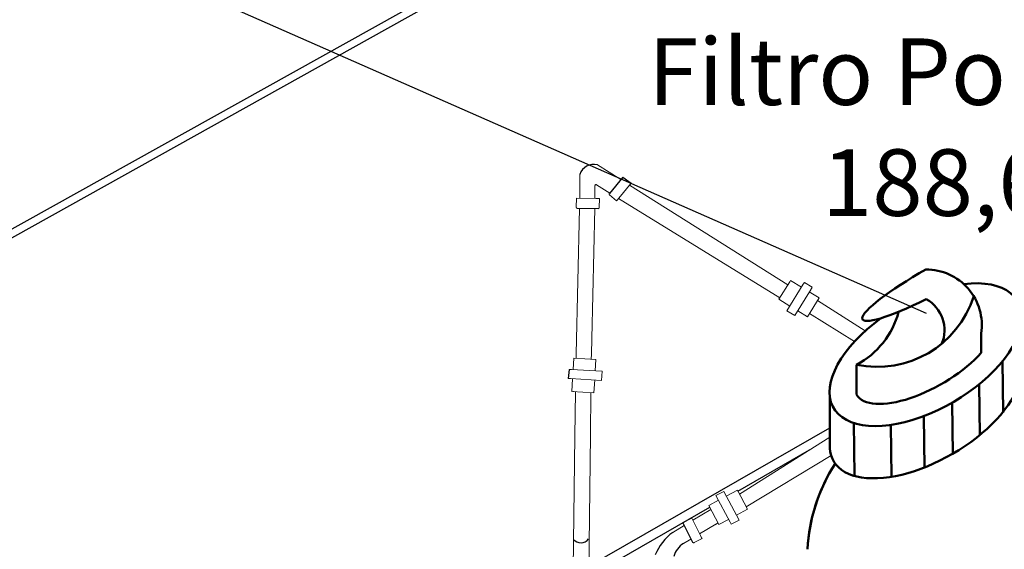
# Model space of a CAD drawing. Units: metres. Extents: x 3617 to 3804, y 1920 to 2046.
# Drawn here: x 3626 to 3628, y 1942 to 1943 of the extents above; entities that cross this region are included whole.
import ezdxf
from ezdxf import colors
from ezdxf.entities.mleader import LeaderData, LeaderLine
from ezdxf.math import Vec2, Vec3

# ---------------------------------------------------------------- set-up
doc = ezdxf.new("R2010")
doc.units = ezdxf.units.M
doc.layers.add('DIMENSIONADO ING.', color=7, linetype='Continuous', lineweight=15)
doc.layers.add('TUBERIA-ACU ING', color=152, linetype='Continuous', lineweight=18)
doc.styles.get("Standard").update_dxf_attribs({"font": 'arial.ttf'})

msp = doc.modelspace()

# ---------------------------------------------------------------- linework, layer by layer
for p, q in [((3629.3645, 1944.1135), (3620.8001, 1939.3427)), ((3620.8001, 1939.33), (3629.3645, 1944.1008)), ((3627.1384, 1942.4395), (3627.1181, 1942.4152)), ((3627.1384, 1942.4395), (3627.1511, 1942.4308)), ((3627.0698, 1942.3931), (3627.101, 1942.3926)), ((3627.0576, 1942.1508), (3627.0563, 1942.1372)), ((3627.486, 1942.0684), (3627.4881, 1942.0696)), ((3627.0872, 1941.8551), (3627.4497, 1942.0631)), ((3627.3112, 1941.968), (3627.4192, 1942.03)), ((3627.087, 1941.8393), (3627.269, 1941.9437)), ((3627.229, 1941.9193), (3627.2433, 1941.891)), ((3627.2782, 1941.9185), (3627.2815, 1941.9203))]:
    msp.add_line(p, q)
for centre, radius, start, end in [((3627.0944, 1942.4374), 0.0216, 74.7812, 163.3925), ((3627.0943, 1942.4385), 0.0206, 41.5048, 41.9918), ((3627.0982, 1942.4257), 0.00247, 74.9176, 137.9614), ((3627.2965, 1941.9432), 0.0241, 207.8032, 208.3223), ((3627.2586, 1941.8442), 0.0766, 126.2564, 158.7459), ((3627.0752, 1941.9047), 0.0144, 219.7912, 323.8024), ((3627.2468, 1941.8608), 0.0332, 121.0082, 164.4651)]:
    msp.add_arc(centre, radius, start, end)
at = {"layer": 'DIMENSIONADO ING.', "lineweight": 50}
for p, q in [((3627.6775, 1942.1757), (3627.6775, 1942.205)), ((3627.4898, 1942.113), (3627.4898, 1942.1579)), ((3627.7095, 1942.1633), (3627.7105, 1942.0863)), ((3627.6743, 1942.1285), (3627.6753, 1942.0515)), ((3627.4497, 1942.0389), (3627.4497, 1942.112)), ((3627.6338, 1942.1008), (3627.6348, 1942.0237)), ((3627.5909, 1942.0805), (3627.5919, 1942.0031)), ((3627.486, 1942.071), (3627.487, 1941.9907)), ((3627.5415, 1942.0675), (3627.5425, 1941.9894))]:
    msp.add_line(p, q, dxfattribs=at)
for centre, radius, start, end in [((3627.5944, 1942.2172), 0.0839, 351.6347, 90.2702), ((3627.5212, 1942.3064), 0.1518, 258.0968, 342.5788), ((3627.5688, 1942.2097), 0.0533, 337.0251, 61.127), ((3627.4296, 1942.2707), 0.128, 298.0929, 344.9106), ((3627.6745, 1941.868), 0.2586, 146.9453, 177.2337), ((3627.6745, 1941.868), 0.2586, 148.0101, 177.2337)]:
    msp.add_arc(centre, radius, start, end, dxfattribs=at)
for centre, major_axis, ratio, start_param, end_param in [((3627.6121, 1942.2882), (-0.1132, -0.0621), 0.154864, 4.786908, 7.614114), ((3627.5938, 1942.173), (0.1386, 0.08), 0.516037, 1.764683, 7.15777), ((3627.5938, 1942.173), (0.1039, 0.06), 0.417735, 3.141593, 5.374854), ((3627.5938, 1942.093), (0.1386, 0.08), 0.5, 2.821696, 6.07283)]:
    msp.add_ellipse(centre, major_axis=major_axis, ratio=ratio, start_param=start_param, end_param=end_param, dxfattribs=at)
at = {"layer": 'TUBERIA-ACU ING', "color": 7}
for points in [[(3627.1355, 1942.436), (3627.1001, 1942.4583)], [(3627.0737, 1942.4436), (3627.0736, 1942.4083)], [(3627.0964, 1942.4274), (3627.0963, 1942.4079)], [(3627.1187, 1942.4159), (3627.0988, 1942.4281)], [(3627.1288, 1942.4044), (3627.1288, 1942.4044), (3627.1296, 1942.4053), (3627.1321, 1942.4082), (3627.1511, 1942.4308)], [(3627.3865, 1942.2779), (3627.1485, 1942.4278)], [(3627.0698, 1942.3931), (3627.0698, 1942.3931), (3627.0697, 1942.3931), (3627.0697, 1942.3931), (3627.0697, 1942.3931), (3627.0696, 1942.3931), (3627.0696, 1942.3931), (3627.0696, 1942.3931), (3627.0695, 1942.3931), (3627.0695, 1942.3931), (3627.0694, 1942.3931), (3627.0694, 1942.3931), (3627.0694, 1942.3932), (3627.0693, 1942.3932), (3627.0693, 1942.3932), (3627.0692, 1942.3932), (3627.0692, 1942.3932), (3627.0692, 1942.3932), (3627.0691, 1942.3933), (3627.0691, 1942.3933), (3627.069, 1942.3933), (3627.069, 1942.3933), (3627.069, 1942.3933), (3627.0689, 1942.3934), (3627.0689, 1942.3934), (3627.0689, 1942.3934), (3627.0688, 1942.3934), (3627.0688, 1942.3935), (3627.0688, 1942.3935), (3627.0687, 1942.3935), (3627.0687, 1942.3935), (3627.0687, 1942.3936), (3627.0686, 1942.3936), (3627.0686, 1942.3936), (3627.0686, 1942.3937), (3627.0685, 1942.3937), (3627.0685, 1942.3937), (3627.0685, 1942.3938), (3627.0685, 1942.3938), (3627.0684, 1942.3938), (3627.0684, 1942.3939), (3627.0684, 1942.3939), (3627.0684, 1942.394), (3627.0683, 1942.394), (3627.0683, 1942.394), (3627.0683, 1942.3941), (3627.0683, 1942.3941), (3627.0683, 1942.3941), (3627.0683, 1942.3942), (3627.0682, 1942.3942), (3627.0682, 1942.3943), (3627.0682, 1942.3943), (3627.0682, 1942.3943), (3627.0682, 1942.3944), (3627.0682, 1942.3944), (3627.0682, 1942.3945), (3627.0682, 1942.3945), (3627.0682, 1942.3945), (3627.0682, 1942.3946), (3627.0682, 1942.3946), (3627.0682, 1942.3947), (3627.0682, 1942.3947), (3627.0682, 1942.3947), (3627.0682, 1942.3948), (3627.0682, 1942.3948), (3627.0684, 1942.4083)], [(3627.103, 1942.4078), (3627.103, 1942.4078), (3627.1018, 1942.4078), (3627.0979, 1942.4079), (3627.0684, 1942.4083)], [(3627.101, 1942.3926), (3627.1011, 1942.3926), (3627.1011, 1942.3926), (3627.1012, 1942.3926), (3627.1012, 1942.3926), (3627.1013, 1942.3926), (3627.1013, 1942.3926), (3627.1013, 1942.3926), (3627.1014, 1942.3926), (3627.1014, 1942.3926), (3627.1015, 1942.3927), (3627.1015, 1942.3927), (3627.1015, 1942.3927), (3627.1016, 1942.3927), (3627.1016, 1942.3927), (3627.1017, 1942.3927), (3627.1017, 1942.3927), (3627.1017, 1942.3927), (3627.1018, 1942.3928), (3627.1018, 1942.3928), (3627.1018, 1942.3928), (3627.1019, 1942.3928), (3627.1019, 1942.3928), (3627.102, 1942.3929), (3627.102, 1942.3929), (3627.102, 1942.3929), (3627.1021, 1942.3929), (3627.1021, 1942.393), (3627.1021, 1942.393), (3627.1022, 1942.393), (3627.1022, 1942.393), (3627.1022, 1942.3931), (3627.1023, 1942.3931), (3627.1023, 1942.3931), (3627.1023, 1942.3931), (3627.1023, 1942.3932), (3627.1024, 1942.3932), (3627.1024, 1942.3932), (3627.1024, 1942.3933), (3627.1024, 1942.3933), (3627.1025, 1942.3933), (3627.1025, 1942.3934), (3627.1025, 1942.3934), (3627.1025, 1942.3934), (3627.1026, 1942.3935), (3627.1026, 1942.3935), (3627.1026, 1942.3936), (3627.1026, 1942.3936), (3627.1026, 1942.3936), (3627.1026, 1942.3937), (3627.1027, 1942.3937), (3627.1027, 1942.3937), (3627.1027, 1942.3938), (3627.1027, 1942.3938), (3627.1027, 1942.3939), (3627.1027, 1942.3939), (3627.1027, 1942.3939), (3627.1027, 1942.394), (3627.1027, 1942.394), (3627.1028, 1942.3941), (3627.1028, 1942.3941), (3627.1028, 1942.3942), (3627.1028, 1942.3942), (3627.1028, 1942.3942), (3627.1028, 1942.3943), (3627.103, 1942.4078)], [(3627.1182, 1942.4155), (3627.1182, 1942.4154), (3627.1182, 1942.4154), (3627.1182, 1942.4154), (3627.1181, 1942.4153), (3627.1181, 1942.4153), (3627.1181, 1942.4153), (3627.1181, 1942.4152), (3627.1181, 1942.4152), (3627.118, 1942.4152), (3627.118, 1942.4151), (3627.118, 1942.4151), (3627.118, 1942.415), (3627.118, 1942.415), (3627.118, 1942.415), (3627.1179, 1942.4149), (3627.1179, 1942.4149), (3627.1179, 1942.4148), (3627.1179, 1942.4148), (3627.1179, 1942.4148), (3627.1179, 1942.4147), (3627.1179, 1942.4147), (3627.1179, 1942.4146), (3627.1179, 1942.4146), (3627.1179, 1942.4146), (3627.1179, 1942.4145), (3627.1179, 1942.4145), (3627.1178, 1942.4144), (3627.1178, 1942.4144), (3627.1178, 1942.4143), (3627.1178, 1942.4143), (3627.1179, 1942.4143), (3627.1179, 1942.4142), (3627.1179, 1942.4142), (3627.1179, 1942.4141), (3627.1179, 1942.4141), (3627.1179, 1942.4141), (3627.1179, 1942.414), (3627.1179, 1942.414), (3627.1179, 1942.4139), (3627.1179, 1942.4139), (3627.1179, 1942.4139), (3627.1179, 1942.4138), (3627.118, 1942.4138), (3627.118, 1942.4137), (3627.118, 1942.4137), (3627.118, 1942.4137), (3627.118, 1942.4136), (3627.118, 1942.4136), (3627.1181, 1942.4136), (3627.1181, 1942.4135), (3627.1181, 1942.4135), (3627.1181, 1942.4134), (3627.1181, 1942.4134), (3627.1182, 1942.4134), (3627.1182, 1942.4133), (3627.1182, 1942.4133), (3627.1182, 1942.4133), (3627.1183, 1942.4132), (3627.1183, 1942.4132), (3627.1183, 1942.4132), (3627.1184, 1942.4132), (3627.1184, 1942.4131), (3627.1184, 1942.4131), (3627.1185, 1942.4131), (3627.1288, 1942.4044)], [(3627.3747, 1942.2586), (3627.1318, 1942.4079)], [(3627.0733, 1942.3929), (3627.0683, 1942.1745)], [(3627.096, 1942.3927), (3627.0915, 1942.1975)], [(3627.3732, 1942.2562), (3627.3732, 1942.2562), (3627.3732, 1942.2562), (3627.3894, 1942.2826)], [(3627.3853, 1942.2389), (3627.3852, 1942.2388), (3627.3852, 1942.2388), (3627.4097, 1942.2787)], [(3627.3894, 1942.2826), (3627.3906, 1942.2846)], [(3627.3907, 1942.2846), (3627.4071, 1942.2745)], [(3627.4097, 1942.2787), (3627.4116, 1942.2816)], [(3627.4116, 1942.2817), (3627.4232, 1942.2745)], [(3627.4211, 1942.2711), (3627.4229, 1942.2741)], [(3627.3969, 1942.2317), (3627.3969, 1942.2317), (3627.3969, 1942.2317), (3627.4214, 1942.2716)], [(3627.4159, 1942.23), (3627.4159, 1942.2299), (3627.4159, 1942.2299), (3627.4334, 1942.2584)], [(3627.4188, 1942.2673), (3627.4334, 1942.2584)], [(3627.3897, 1942.2461), (3627.3732, 1942.2562)], [(3627.503, 1942.2088), (3627.431, 1942.2545)], [(3627.3969, 1942.2317), (3627.3852, 1942.2388)], [(3627.4159, 1942.2299), (3627.4013, 1942.2389)], [(3627.4866, 1942.1927), (3627.4189, 1942.2349)], [(3627.4672, 1942.2339), (3627.4672, 1942.234), (3627.4672, 1942.234)], [(3627.0915, 1942.1975), (3627.091, 1942.174)], [(3627.0683, 1942.1745), (3627.0682, 1942.1674)], [(3627.091, 1942.174), (3627.0909, 1942.1661)], [(3627.0636, 1942.1505), (3627.0646, 1942.1676)], [(3627.0979, 1942.1657), (3627.0979, 1942.1657), (3627.0979, 1942.1657), (3627.0646, 1942.1676)], [(3627.0979, 1942.1657), (3627.0969, 1942.1486)], [(3627.061, 1942.1506), (3627.0576, 1942.1508)], [(3627.1072, 1942.148), (3627.1072, 1942.148), (3627.1072, 1942.148), (3627.0605, 1942.1507)], [(3627.1072, 1942.148), (3627.1064, 1942.1344)], [(3627.0597, 1942.137), (3627.0563, 1942.1372)], [(3627.1064, 1942.1344), (3627.1064, 1942.1344), (3627.1064, 1942.1344), (3627.0597, 1942.137)], [(3627.0616, 1942.1175), (3627.0626, 1942.1369)], [(3627.096, 1942.135), (3627.0949, 1942.1157)], [(3627.0948, 1942.1157), (3627.0949, 1942.1157), (3627.0949, 1942.1157), (3627.0616, 1942.1175)], [(3627.0639, 1942.1174), (3627.0636, 1942.1174)], [(3627.0673, 1942.1172), (3627.0661, 1942.0506)], [(3627.0903, 1942.1159), (3627.0896, 1942.0522)], [(3627.0896, 1942.0522), (3627.0837, 1941.5594)], [(3627.0661, 1942.0506), (3627.06, 1941.5715)], [(3627.3137, 1941.9634), (3627.4497, 1942.0492)], [(3627.324, 1941.9441), (3627.4516, 1942.0214)], [(3627.2784, 1941.9614), (3627.2901, 1941.9676)], [(3627.2901, 1941.9676), (3627.2901, 1941.9676), (3627.2901, 1941.9676), (3627.3131, 1941.9245)], [(3627.294, 1941.9604), (3627.3106, 1941.9692)], [(3627.3106, 1941.9692), (3627.3106, 1941.9692), (3627.3106, 1941.9692), (3627.3258, 1941.9406)], [(3627.2676, 1941.9463), (3627.2823, 1941.9541)], [(3627.2784, 1941.9614), (3627.2784, 1941.9614), (3627.2784, 1941.9614), (3627.2998, 1941.9213)], [(3627.2437, 1941.9241), (3627.2708, 1941.9403)], [(3627.2676, 1941.9463), (3627.2676, 1941.9463), (3627.2676, 1941.9463), (3627.2829, 1941.9177)], [(3627.3258, 1941.9406), (3627.3092, 1941.9318)], [(3627.2291, 1941.9191), (3627.2291, 1941.9192), (3627.2291, 1941.9192), (3627.2291, 1941.9192), (3627.229, 1941.9193), (3627.229, 1941.9193), (3627.229, 1941.9193), (3627.229, 1941.9194), (3627.229, 1941.9194), (3627.229, 1941.9195), (3627.229, 1941.9195), (3627.229, 1941.9195), (3627.2289, 1941.9196), (3627.2289, 1941.9196), (3627.2289, 1941.9197), (3627.2289, 1941.9197), (3627.2289, 1941.9197), (3627.2289, 1941.9198), (3627.2289, 1941.9198), (3627.2289, 1941.9199), (3627.2289, 1941.9199), (3627.2289, 1941.92), (3627.2289, 1941.92), (3627.2289, 1941.92), (3627.2289, 1941.9201), (3627.2289, 1941.9201), (3627.2289, 1941.9202), (3627.2289, 1941.9202), (3627.229, 1941.9203), (3627.229, 1941.9203), (3627.229, 1941.9203), (3627.229, 1941.9204), (3627.229, 1941.9204), (3627.229, 1941.9205), (3627.229, 1941.9205), (3627.2291, 1941.9205), (3627.2291, 1941.9206), (3627.2291, 1941.9206), (3627.2291, 1941.9207), (3627.2291, 1941.9207), (3627.2291, 1941.9207), (3627.2292, 1941.9208), (3627.2292, 1941.9208), (3627.2292, 1941.9209), (3627.2292, 1941.9209), (3627.2293, 1941.9209), (3627.2293, 1941.921), (3627.2293, 1941.921), (3627.2293, 1941.921), (3627.2294, 1941.9211), (3627.2294, 1941.9211), (3627.2294, 1941.9211), (3627.2295, 1941.9211), (3627.2295, 1941.9212), (3627.2295, 1941.9212), (3627.2296, 1941.9212), (3627.2296, 1941.9212), (3627.2296, 1941.9213), (3627.2297, 1941.9213), (3627.2297, 1941.9213), (3627.2297, 1941.9213), (3627.2298, 1941.9214), (3627.2298, 1941.9214), (3627.2298, 1941.9214), (3627.2299, 1941.9214), (3627.2419, 1941.9275)], [(3627.2299, 1941.9175), (3627.23, 1941.9175), (3627.23, 1941.9175)], [(3627.2575, 1941.8966), (3627.2575, 1941.8966), (3627.2569, 1941.8976), (3627.2552, 1941.9011), (3627.2419, 1941.9275)], [(3627.2538, 1941.9038), (3627.2782, 1941.9185)], [(3627.2975, 1941.9255), (3627.2829, 1941.9177)], [(3627.2998, 1941.9213), (3627.3014, 1941.9183)], [(3627.3131, 1941.9245), (3627.3014, 1941.9183)], [(3627.2133, 1941.906), (3627.2305, 1941.9163)], [(3627.2297, 1941.8893), (3627.2408, 1941.8959)], [(3627.2431, 1941.8912), (3627.2431, 1941.8912), (3627.2432, 1941.8912), (3627.2432, 1941.8911), (3627.2432, 1941.8911), (3627.2432, 1941.8911), (3627.2432, 1941.891), (3627.2433, 1941.891), (3627.2433, 1941.8909), (3627.2433, 1941.8909), (3627.2434, 1941.8909), (3627.2434, 1941.8909), (3627.2434, 1941.8908), (3627.2434, 1941.8908), (3627.2435, 1941.8908), (3627.2435, 1941.8907), (3627.2435, 1941.8907), (3627.2436, 1941.8907), (3627.2436, 1941.8907), (3627.2436, 1941.8906), (3627.2437, 1941.8906), (3627.2437, 1941.8906), (3627.2437, 1941.8906), (3627.2438, 1941.8905), (3627.2438, 1941.8905), (3627.2438, 1941.8905), (3627.2439, 1941.8905), (3627.2439, 1941.8905), (3627.244, 1941.8904), (3627.244, 1941.8904), (3627.244, 1941.8904), (3627.2441, 1941.8904), (3627.2441, 1941.8904), (3627.2441, 1941.8904), (3627.2442, 1941.8904), (3627.2442, 1941.8903), (3627.2443, 1941.8903), (3627.2443, 1941.8903), (3627.2443, 1941.8903), (3627.2444, 1941.8903), (3627.2444, 1941.8903), (3627.2445, 1941.8903), (3627.2445, 1941.8903), (3627.2445, 1941.8903), (3627.2446, 1941.8903), (3627.2446, 1941.8903), (3627.2447, 1941.8903), (3627.2447, 1941.8903), (3627.2448, 1941.8903), (3627.2448, 1941.8903), (3627.2448, 1941.8903), (3627.2449, 1941.8903), (3627.2449, 1941.8903), (3627.245, 1941.8903), (3627.245, 1941.8903), (3627.245, 1941.8903), (3627.2451, 1941.8904), (3627.2451, 1941.8904), (3627.2452, 1941.8904), (3627.2452, 1941.8904), (3627.2452, 1941.8904), (3627.2453, 1941.8904), (3627.2453, 1941.8904), (3627.2454, 1941.8905), (3627.2454, 1941.8905), (3627.2575, 1941.8966)]]:
    msp.add_lwpolyline(points, dxfattribs=at)

# ---------------------------------------------------------------- texts
at = {"insert": (3625.4882, 1942.6483), "char_height": 0.1, "attachment_point": 1}
msp.add_mtext_dynamic_manual_height_columns('\\A1;\\pxqc,t0.12103;Filtro Polyglass\\P188,6 L', width=4.344586, gutter_width=1.7806, heights=[0], dxfattribs=at)

# ---------------------------------------------------------------- leaders
ml = msp.add_multileader_mtext('Standard')
ml.set_content('', color=256)
ml.set_leader_properties()
ml.build(insert=Vec2(0, 0))
ml.multileader.update_dxf_attribs({"dogleg_length": 0, "arrow_head_size": 0.1296})
ctx = ml.context
ctx.base_point, ctx.char_height, ctx.arrow_head_size, ctx.landing_gap_size, ctx.plane_origin, ctx.plane_x_axis, ctx.plane_y_axis = Vec3(3627.5944, 1942.2352), 0.5186, 0.1296, 0.2593, Vec3(3624.4716, 1944.8607), Vec3(0.744515, -0.667605), Vec3(0.667605, 0.744515)
notes = []
notes.append((ctx, [(0, (1, 1, 0), (3627.5944, 1942.2352), (0.744515, -0.667605), 0, [(0, [(3626.2726, 1942.8171)], 0, [])])]))
ctx.mtext.insert, ctx.mtext.text_direction, ctx.mtext.rotation, ctx.mtext.flow_direction = Vec3(3627.9605, 1942.2551), Vec3(0.744515, -0.667605), 5.552198, 5
for ctx, leaders in notes:
    for number, flags, end, landing, length, lines in leaders:
        leader = LeaderData()
        leader.index, (leader.has_last_leader_line, leader.has_dogleg_vector, leader.attachment_direction) = number, flags
        leader.last_leader_point, leader.dogleg_vector, leader.dogleg_length = Vec3(end), Vec3(landing), length
        for number, points, colour, breaks in lines:
            line = LeaderLine()
            line.index, line.vertices, line.color, line.breaks = number, Vec3.list(points), colors.encode_raw_color(colour), breaks
            leader.lines.append(line)
        ctx.leaders.append(leader)

doc.saveas('drawing.dxf')
